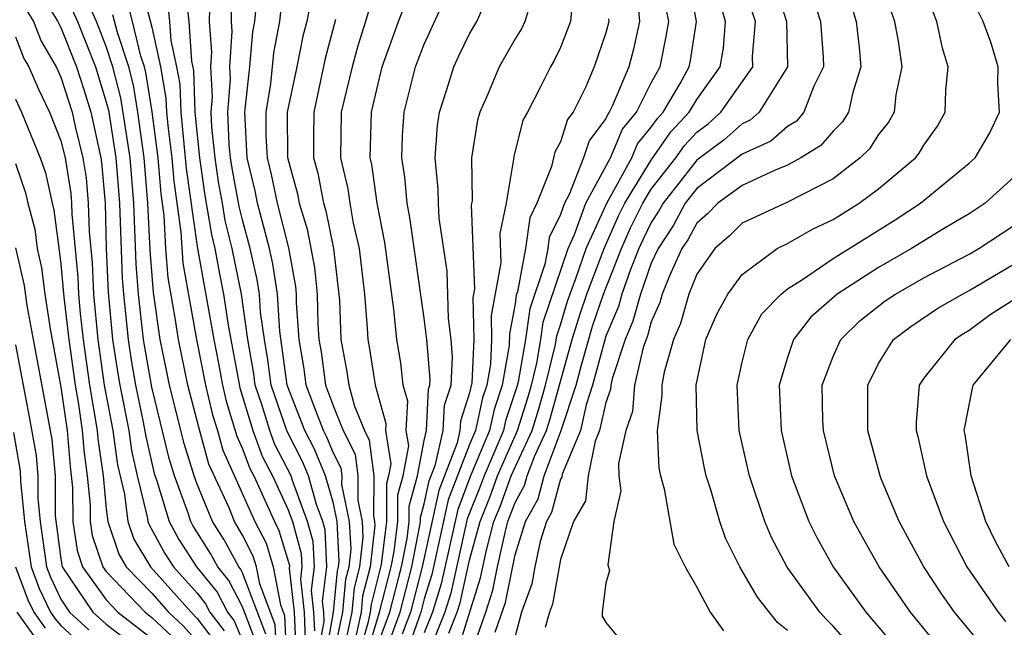
# Model space of a CAD drawing. Units: inches. Extents: x 2511000 to 2514000, y 1515000 to 1518000.
# Drawn here: x 2511157 to 2511201, y 1515212 to 1515239 of the extents above; entities that cross this region are included whole.
import ezdxf

# ---------------------------------------------------------------- set-up
doc = ezdxf.new("R2010")
doc.units = ezdxf.units.IN
doc.header["$MEASUREMENT"] = 0
doc.layers.add('LD25111515_2ft', color=83, linetype='Continuous')

msp = doc.modelspace()

# ---------------------------------------------------------------- linework, layer by layer
at = {"layer": 'LD25111515_2ft'}
for points, elevation in [([(2511170.987, 1515211), (2511171.41, 1515213), (2511171.548, 1515214.452), (2511171.69, 1515215), (2511171.777, 1515215.777), (2511171.714, 1515217), (2511171.378, 1515218.622), (2511171.38, 1515219), (2511171.337, 1515219.337), (2511171, 1515220.006), (2511170.711, 1515220.711), (2511170.563, 1515221), (2511170.279, 1515221.721), (2511169.805, 1515223), (2511169.711, 1515223.711), (2511169.495, 1515225), (2511169.382, 1515226.618), (2511169.372, 1515227), (2511169.34, 1515227.34), (2511169.033, 1515229.033), (2511168.533, 1515231), (2511168.269, 1515232.269), (2511168.098, 1515233), (2511168.043, 1515233.957), (2511168.034, 1515235), (2511168.249, 1515236.249), (2511168.384, 1515237.616), (2511168.639, 1515239), (2511168.83, 1515240.83)], 7544), ([(2511172.996, 1515240.996), (2511172.414, 1515239), (2511172.074, 1515237.926), (2511171.823, 1515237), (2511171.347, 1515235), (2511171.315, 1515233), (2511171.632, 1515231.632), (2511171.72, 1515231), (2511171.877, 1515230.123), (2511172.137, 1515229), (2511172.373, 1515227), (2511172.493, 1515225.507), (2511172.51, 1515225), (2511172.587, 1515224.587), (2511172.834, 1515223), (2511173.31, 1515221.31), (2511173.292, 1515221), (2511173.535, 1515219.535), (2511173.432, 1515219), (2511173.34, 1515218.66), (2511173.333, 1515217), (2511173.103, 1515215.103), (2511172.657, 1515213.343), (2511172.624, 1515213), (2511172.523, 1515212.523), (2511172.07, 1515211)], 7550), ([(2511173, 1515211.699), (2511173.486, 1515213), (2511173.998, 1515215), (2511174.243, 1515216.243), (2511174.334, 1515217), (2511174.337, 1515217.663), (2511174.701, 1515219), (2511175, 1515220.551), (2511175.101, 1515221), (2511175.187, 1515222.813), (2511175.247, 1515223), (2511175.261, 1515223.261), (2511175.112, 1515225), (2511175, 1515225.942), (2511174.369, 1515230.369), (2511174.247, 1515231), (2511174.149, 1515232.149), (2511174.011, 1515233), (2511174.042, 1515233.958), (2511174.116, 1515235), (2511174.617, 1515237), (2511175, 1515238.005), (2511176.379, 1515241)], 7554), ([(2511195.029, 1515241), (2511195.704, 1515239), (2511195.866, 1515238.134), (2511196.026, 1515237), (2511195.772, 1515235.772), (2511195.691, 1515235), (2511195.436, 1515234.564), (2511195, 1515234.024), (2511194.601, 1515233.398), (2511194.196, 1515233), (2511193, 1515232.073), (2511191, 1515231.051), (2511189, 1515230.126), (2511188.441, 1515229.559), (2511187.799, 1515229), (2511187, 1515227.876), (2511186.651, 1515227), (2511186.289, 1515225.711), (2511185.976, 1515225), (2511185.558, 1515223.559), (2511185.457, 1515223), (2511185.466, 1515222.534), (2511185.258, 1515221), (2511185.336, 1515219.336), (2511185.406, 1515219), (2511185.572, 1515218.428), (2511185.998, 1515215.998), (2511186.494, 1515215), (2511187, 1515214.103), (2511187.591, 1515213), (2511188.178, 1515212.178)], 7580), ([(2511162.535, 1515240.535), (2511163, 1515238.751), (2511163.383, 1515237), (2511163.628, 1515235.628), (2511163.652, 1515235), (2511163.719, 1515234.281), (2511163.884, 1515233), (2511163.968, 1515231.967), (2511164.28, 1515229.72), (2511164.368, 1515228.368), (2511164.975, 1515225), (2511165.371, 1515223), (2511165.684, 1515221.683), (2511165.899, 1515221), (2511166.138, 1515220.138), (2511167.547, 1515217), (2511168.034, 1515216.034), (2511168.348, 1515215), (2511168.674, 1515213.326), (2511168.854, 1515212.854), (2511169.031, 1515209)], 7532), ([(2511164.478, 1515240.478), (2511164.636, 1515239), (2511164.753, 1515237.247), (2511164.836, 1515236.836), (2511164.906, 1515235), (2511165.1, 1515233), (2511165.346, 1515231.346), (2511165.628, 1515229.628), (2511165.781, 1515229), (2511165.965, 1515227.965), (2511166.166, 1515227), (2511166.374, 1515225.626), (2511166.881, 1515222.881), (2511167.449, 1515221), (2511167.869, 1515219.868), (2511168.325, 1515219), (2511169, 1515217.537), (2511169.199, 1515217), (2511169.586, 1515215.586), (2511169.616, 1515215), (2511169.545, 1515214.455), (2511169.71, 1515213), (2511169.764, 1515211.764)], 7536), ([(2511170.307, 1515211), (2511170.591, 1515212.591), (2511170.573, 1515213), (2511170.519, 1515213.481), (2511170.716, 1515215), (2511170.632, 1515216.632), (2511170.532, 1515217), (2511170.257, 1515217.743), (2511169.898, 1515219), (2511169.638, 1515219.638), (2511168.958, 1515220.958), (2511168.265, 1515223), (2511168.114, 1515224.114), (2511167.96, 1515225), (2511167.79, 1515226.21), (2511167.74, 1515227), (2511167.646, 1515227.646), (2511167.342, 1515229), (2511167, 1515230.266), (2511166.856, 1515230.856), (2511166.543, 1515232.543), (2511166.475, 1515233), (2511166.416, 1515233.584), (2511166.349, 1515235), (2511166.464, 1515236.464), (2511166.437, 1515237), (2511166.549, 1515238.549), (2511166.515, 1515239), (2511166.534, 1515240.534)], 7540), ([(2511172.431, 1515211), (2511173.033, 1515213), (2511173.54, 1515215), (2511173.673, 1515215.673), (2511173.833, 1515217), (2511173.838, 1515218.162), (2511174.066, 1515219), (2511174.321, 1515220.321), (2511174.208, 1515221), (2511174.284, 1515222.284), (2511174.077, 1515223), (2511173.977, 1515223.978), (2511173.792, 1515225), (2511173.664, 1515226.336), (2511173.265, 1515229.265), (2511172.934, 1515231), (2511172.698, 1515232.698), (2511172.627, 1515233), (2511172.682, 1515235), (2511173.144, 1515237), (2511173.866, 1515239), (2511174.407, 1515240.407)], 7552), ([(2511184.363, 1515240.363), (2511184.484, 1515239), (2511184.218, 1515237.782), (2511184.014, 1515237), (2511183.294, 1515235.294), (2511183.145, 1515235), (2511183.079, 1515234.92), (2511183, 1515234.734), (2511182.256, 1515233.744), (2511182.019, 1515233), (2511181.388, 1515231.388), (2511181.178, 1515231), (2511181, 1515230.501), (2511180.506, 1515229.494), (2511180.439, 1515229), (2511180.31, 1515228.31), (2511179.646, 1515226.354), (2511179.463, 1515225), (2511179.142, 1515223.142), (2511179.084, 1515222.916), (2511178.582, 1515221.418), (2511178.492, 1515221), (2511177.636, 1515219), (2511177.467, 1515218.533), (2511176.891, 1515217.108), (2511176.166, 1515213.834), (2511175.906, 1515213), (2511175.172, 1515211.172)], 7564), ([(2511176.376, 1515211), (2511177.48, 1515214.52), (2511177.735, 1515215.735), (2511178.072, 1515217), (2511178.341, 1515217.659), (2511178.828, 1515219), (2511179.749, 1515221), (2511180.051, 1515221.949), (2511180.343, 1515223), (2511180.777, 1515224.776), (2511180.837, 1515225.163), (2511181, 1515225.648), (2511181.313, 1515226.687), (2511181.681, 1515227.681), (2511182.128, 1515229), (2511183.04, 1515231), (2511184.135, 1515233), (2511184.394, 1515233.606), (2511185, 1515234.34), (2511185.27, 1515234.73), (2511185.521, 1515235), (2511186.269, 1515236.269), (2511186.665, 1515237), (2511186.722, 1515237.278), (2511186.996, 1515239), (2511186.674, 1515240.673)], 7568), ([(2511190.477, 1515240.477), (2511190.954, 1515239), (2511191.001, 1515237), (2511189.742, 1515235), (2511189.346, 1515234.654), (2511189, 1515234.499), (2511188.209, 1515233.791), (2511187, 1515232.889), (2511185.514, 1515231), (2511185.334, 1515230.666), (2511185, 1515230.156), (2511184.619, 1515229.381), (2511184.451, 1515229), (2511184.087, 1515228.086), (2511183.699, 1515227), (2511183.549, 1515226.452), (2511183, 1515225.148), (2511182.416, 1515223), (2511182.13, 1515222.129), (2511181.878, 1515221), (2511181.077, 1515219.077), (2511181.056, 1515218.944), (2511181, 1515218.851), (2511180.608, 1515217.392), (2511180.387, 1515217), (2511180.11, 1515216.11), (2511179.873, 1515215), (2511179.742, 1515214.258), (2511179.279, 1515213), (2511179, 1515211.954)], 7574), ([(2511158.154, 1515240.154), (2511158.862, 1515239), (2511159, 1515238.729), (2511159.688, 1515237), (2511160.009, 1515236.009), (2511160.314, 1515235), (2511160.754, 1515233), (2511160.788, 1515232.788), (2511160.944, 1515231), (2511161, 1515229), (2511161.084, 1515227.084), (2511161.279, 1515225), (2511161.505, 1515223.505), (2511161.592, 1515223), (2511161.993, 1515221), (2511162.116, 1515220.116), (2511162.363, 1515219), (2511162.806, 1515217.194), (2511162.83, 1515217), (2511162.872, 1515216.873), (2511163.584, 1515215.584), (2511163.963, 1515215), (2511165, 1515213.834), (2511165.373, 1515213.373), (2511165.567, 1515213), (2511166.188, 1515212.189)], 7522), ([(2511167.619, 1515211.619), (2511167, 1515213.236), (2511166.396, 1515214.397), (2511165.908, 1515215), (2511165.587, 1515215.587), (2511164.817, 1515216.817), (2511164.718, 1515217), (2511164.593, 1515217.407), (2511164.003, 1515219), (2511163.769, 1515219.769), (2511163, 1515222.903), (2511162.642, 1515225), (2511162.414, 1515227), (2511162.316, 1515228.316), (2511162.208, 1515231), (2511162.048, 1515233), (2511161.642, 1515235.642), (2511161.296, 1515237), (2511161, 1515237.899), (2511160.563, 1515239), (2511160.081, 1515240.081)], 7526), ([(2511168.593, 1515209.407), (2511168.442, 1515212.442), (2511167.755, 1515214.246), (2511167.608, 1515215), (2511167.466, 1515215.466), (2511167, 1515216.391), (2511166.652, 1515217), (2511166.404, 1515217.596), (2511165.521, 1515219.521), (2511165.084, 1515221.085), (2511164.596, 1515223), (2511164.177, 1515225), (2511164.039, 1515225.961), (2511163.721, 1515227.721), (2511163.62, 1515229), (2511163.543, 1515230.457), (2511163.411, 1515231.411), (2511163.282, 1515233), (2511163.024, 1515235.024), (2511162.746, 1515236.746), (2511162.681, 1515237), (2511162.524, 1515237.476), (2511162.157, 1515239), (2511161.915, 1515239.915)], 7530), ([(2511170.026, 1515240.026), (2511169.825, 1515239), (2511169.658, 1515238.343), (2511169.392, 1515237), (2511168.967, 1515235), (2511168.984, 1515233.016), (2511169.416, 1515231.416), (2511169.495, 1515231), (2511169.85, 1515229.851), (2511170.171, 1515228.171), (2511170.284, 1515227), (2511170.319, 1515225.681), (2511170.366, 1515225), (2511170.457, 1515224.457), (2511170.651, 1515223), (2511171, 1515222.057), (2511171.432, 1515221), (2511171.957, 1515219.957), (2511172.079, 1515219), (2511172.072, 1515217.928), (2511172.265, 1515217), (2511172.301, 1515216.301), (2511172.155, 1515215), (2511171.918, 1515214.082), (2511171.814, 1515213), (2511171.495, 1515211.494)], 7546), ([(2511177.008, 1515211.008), (2511177.717, 1515213), (2511178.028, 1515213.972), (2511178.229, 1515215), (2511178.575, 1515216.575), (2511178.688, 1515217), (2511179, 1515217.833), (2511179.422, 1515218.578), (2511179.535, 1515219), (2511179.849, 1515219.848), (2511180.386, 1515221), (2511180.534, 1515221.466), (2511181.52, 1515225), (2511181.863, 1515226.137), (2511182.156, 1515227), (2511182.918, 1515229), (2511183.557, 1515230.442), (2511183.832, 1515231), (2511185, 1515232.899), (2511185.864, 1515234.136), (2511186.67, 1515235), (2511187, 1515235.56), (2511188.029, 1515237), (2511188.178, 1515237.822), (2511188.266, 1515239), (2511187.991, 1515239.991)], 7570), ([(2511192.092, 1515240.092), (2511192.442, 1515239), (2511192.57, 1515237.43), (2511192.581, 1515237), (2511192.157, 1515236.157), (2511191.72, 1515235), (2511191.39, 1515234.609), (2511191, 1515234.372), (2511190.268, 1515233.732), (2511189, 1515233.162), (2511187, 1515231.644), (2511186.493, 1515231), (2511185.971, 1515230.029), (2511185.297, 1515229), (2511185, 1515228.354), (2511184.517, 1515227), (2511184.191, 1515225.809), (2511183.85, 1515225), (2511183.276, 1515223.276), (2511183.213, 1515223), (2511183.197, 1515222.803), (2511183, 1515222.232), (2511182.725, 1515221), (2511182.53, 1515220.529), (2511182.217, 1515219), (2511182.101, 1515217.899), (2511181.566, 1515217), (2511181, 1515215.317), (2511180.642, 1515213.358), (2511180.51, 1515213), (2511180.332, 1515212.332)], 7576), ([(2511157.493, 1515239.493), (2511157.795, 1515239), (2511158.137, 1515238.137), (2511158.789, 1515237), (2511159, 1515236.548), (2511159.493, 1515235), (2511159.628, 1515234.372), (2511159.97, 1515233), (2511160.111, 1515232.111), (2511160.208, 1515231), (2511160.243, 1515229.757), (2511160.373, 1515228.373), (2511160.434, 1515227), (2511160.623, 1515225), (2511160.906, 1515223), (2511161.284, 1515221), (2511161.494, 1515219.494), (2511161.8, 1515218.2), (2511161.949, 1515217), (2511162.211, 1515216.211), (2511162.944, 1515215), (2511164.733, 1515213), (2511165, 1515212.725), (2511165.748, 1515211.748)], 7520), ([(2511159.503, 1515239.503), (2511159.727, 1515239), (2511160.522, 1515237), (2511161, 1515235.445), (2511161.091, 1515235.09), (2511161.427, 1515233), (2511161.58, 1515231), (2511161.7, 1515227.7), (2511161.752, 1515227), (2511161.853, 1515226.147), (2511161.96, 1515225), (2511162.097, 1515224.097), (2511162.286, 1515223), (2511162.629, 1515221.371), (2511162.738, 1515220.738), (2511163.106, 1515219.106), (2511163.22, 1515218.78), (2511163.767, 1515217), (2511164.201, 1515216.2), (2511164.979, 1515215), (2511165.885, 1515213.885), (2511166.345, 1515213), (2511166.629, 1515212.629), (2511167, 1515211.748)], 7524), ([(2511163.709, 1515239.709), (2511163.785, 1515239), (2511163.842, 1515238.159), (2511164.095, 1515237), (2511164.232, 1515236.232), (2511164.279, 1515235), (2511164.524, 1515232.524), (2511165, 1515229.099), (2511165.732, 1515225), (2511165.944, 1515223.944), (2511166.112, 1515223), (2511166.282, 1515222.282), (2511166.754, 1515220.754), (2511167, 1515220.197), (2511167.324, 1515219.324), (2511167.494, 1515219), (2511168.401, 1515217), (2511168.601, 1515216.602), (2511169.062, 1515215.063), (2511169.058, 1515214.942), (2511169.279, 1515213), (2511169.35, 1515211.35)], 7534), ([(2511170.177, 1515212.177), (2511170.142, 1515213), (2511170.032, 1515213.968), (2511170.166, 1515215), (2511170.109, 1515216.109), (2511169.865, 1515217), (2511169.199, 1515218.801), (2511169.142, 1515219), (2511168.413, 1515220.413), (2511168.196, 1515221), (2511167.853, 1515222.147), (2511167.563, 1515223), (2511167.496, 1515223.496), (2511167.234, 1515225), (2511166.949, 1515227), (2511166.545, 1515229), (2511166.242, 1515230.242), (2511166.122, 1515231), (2511165.945, 1515231.944), (2511165.788, 1515233), (2511165.651, 1515234.349), (2511165.62, 1515235), (2511165.673, 1515235.673), (2511165.606, 1515237), (2511165.653, 1515237.653), (2511165.551, 1515239), (2511165.558, 1515239.558)], 7538), ([(2511170.647, 1515211), (2511171.005, 1515213), (2511171.179, 1515214.821), (2511171.225, 1515215), (2511171.253, 1515215.253), (2511171.163, 1515217), (2511171, 1515217.789), (2511170.655, 1515219), (2511170.175, 1515220.175), (2511169.75, 1515221), (2511168.967, 1515223), (2511168.635, 1515225.365), (2511168.532, 1515227), (2511168.337, 1515228.337), (2511168.188, 1515229), (2511167.665, 1515231), (2511167.55, 1515231.55), (2511167.21, 1515233), (2511167.101, 1515235), (2511167.325, 1515237), (2511167.459, 1515238.541), (2511167.544, 1515239), (2511167.607, 1515239.607)], 7542), ([(2511173.2, 1515211), (2511173.94, 1515213), (2511174.456, 1515215), (2511174.812, 1515216.812), (2511174.835, 1515217), (2511174.836, 1515217.164), (2511175, 1515217.768), (2511175.221, 1515218.779), (2511175.502, 1515219.502), (2511175.838, 1515221), (2511175.891, 1515222.109), (2511176.18, 1515223), (2511176.245, 1515224.245), (2511176.181, 1515225), (2511176.07, 1515225.93), (2511176.006, 1515228.006), (2511175.659, 1515230.341), (2511175.625, 1515231), (2511175.621, 1515231.621), (2511175.478, 1515233), (2511175.588, 1515234.412), (2511175.673, 1515235), (2511175.996, 1515235.996), (2511176.297, 1515237), (2511176.517, 1515237.483), (2511177, 1515238.459), (2511177.314, 1515239), (2511177.581, 1515239.581)], 7556), ([(2511179.618, 1515239.618), (2511179.432, 1515239), (2511179.291, 1515238.709), (2511179, 1515238.234), (2511178.294, 1515237), (2511177.797, 1515235.797), (2511177.448, 1515235), (2511177.346, 1515234.654), (2511177.086, 1515233), (2511177.104, 1515231.105), (2511177.072, 1515230.928), (2511177.212, 1515227.212), (2511177.145, 1515226.855), (2511177.183, 1515225), (2511177.098, 1515223.098), (2511177, 1515222.657), (2511176.594, 1515221.406), (2511176.575, 1515221), (2511176.452, 1515220.452), (2511175.639, 1515218.361), (2511174.913, 1515215), (2511174.394, 1515213), (2511174.032, 1515212.032)], 7558), ([(2511181.482, 1515239.482), (2511181.448, 1515239), (2511181, 1515237.852), (2511180.723, 1515237.278), (2511180.553, 1515237), (2511180.125, 1515236.125), (2511179.546, 1515235), (2511179.349, 1515234.651), (2511178.943, 1515233.057), (2511178.934, 1515232.934), (2511178.61, 1515231), (2511178.329, 1515229.671), (2511178.377, 1515228.377), (2511177.947, 1515226.053), (2511177.968, 1515225), (2511177.92, 1515223.92), (2511177.76, 1515223), (2511177.568, 1515222.432), (2511177.261, 1515221), (2511177, 1515220.376), (2511176.056, 1515217.944), (2511175.336, 1515214.664), (2511175, 1515213.586), (2511174.847, 1515213), (2511174.145, 1515211)], 7560), ([(2511176.082, 1515212.082), (2511176.451, 1515213), (2511176.581, 1515213.419), (2511177, 1515215.287), (2511177.456, 1515217), (2511177.904, 1515218.096), (2511178.232, 1515219), (2511179.112, 1515221), (2511179.567, 1515222.433), (2511179.725, 1515223), (2511179.959, 1515223.96), (2511180.139, 1515225), (2511180.242, 1515225.759), (2511181.338, 1515229), (2511181.622, 1515229.622), (2511182.113, 1515231), (2511183.197, 1515233), (2511183.737, 1515234.263), (2511184.345, 1515235), (2511185, 1515236.294), (2511185.382, 1515237), (2511185.659, 1515238.341), (2511185.764, 1515239), (2511185.64, 1515239.64)], 7566), ([(2511193.778, 1515239.777), (2511194.013, 1515239), (2511194.151, 1515237.849), (2511194.228, 1515237), (2511193.868, 1515235.868), (2511193.685, 1515235), (2511193.419, 1515234.581), (2511193, 1515234.169), (2511192.465, 1515233.535), (2511191.584, 1515233), (2511191, 1515232.667), (2511190.458, 1515232.458), (2511189, 1515231.772), (2511187.932, 1515231), (2511187.469, 1515230.531), (2511187, 1515230.122), (2511186.607, 1515229.393), (2511186.35, 1515229), (2511185.798, 1515227.798), (2511185.48, 1515227), (2511185.375, 1515226.626), (2511185, 1515225.776), (2511184.833, 1515225.167), (2511184.644, 1515224.645), (2511184.265, 1515223), (2511184.17, 1515221.83), (2511183.884, 1515221), (2511183.548, 1515219.548), (2511183.574, 1515219), (2511183.659, 1515218.341), (2511183.352, 1515217), (2511183.092, 1515215.092), (2511183.165, 1515214.835), (2511183, 1515214.283), (2511182.828, 1515213), (2511182.834, 1515212.835), (2511183, 1515212.544), (2511183.706, 1515211.706)], 7578), ([(2511168.031, 1515212.031), (2511167, 1515214.732), (2511166.908, 1515214.908), (2511166.834, 1515215), (2511166.186, 1515216.186), (2511165.682, 1515217), (2511165, 1515218.64), (2511164.867, 1515219), (2511164.431, 1515220.431), (2511163.786, 1515223), (2511163.647, 1515223.647), (2511163.378, 1515225), (2511163.074, 1515227.074), (2511162.932, 1515228.932), (2511162.836, 1515231), (2511162.67, 1515233), (2511162.386, 1515235), (2511162.194, 1515236.194), (2511161.988, 1515237), (2511161.492, 1515238.508), (2511161.296, 1515239.295)], 7528), ([(2511171.086, 1515239.086), (2511170.638, 1515237.362), (2511170.132, 1515235), (2511170.119, 1515233.881), (2511170.128, 1515233), (2511170.316, 1515232.316), (2511170.565, 1515231), (2511170.668, 1515230.668), (2511171.003, 1515229), (2511171.264, 1515226.736), (2511171.323, 1515225), (2511171.587, 1515223.587), (2511171.678, 1515223), (2511171.925, 1515222.075), (2511172.364, 1515221), (2511172.577, 1515220.577), (2511172.777, 1515219), (2511172.767, 1515217.233), (2511172.815, 1515217), (2511172.824, 1515216.824), (2511172.62, 1515215), (2511172.287, 1515213.712), (2511172.219, 1515213), (2511172.009, 1515212.008)], 7548), ([(2511183.116, 1515239.116), (2511183.126, 1515239), (2511183, 1515238.498), (2511182.487, 1515237), (2511182.094, 1515236.094), (2511181.553, 1515235), (2511181.316, 1515234.684), (2511181, 1515233.697), (2511180.749, 1515233.251), (2511180.611, 1515232.611), (2511179.958, 1515231), (2511179.643, 1515230.357), (2511179.457, 1515229), (2511179.101, 1515227.102), (2511179.05, 1515226.95), (2511179, 1515226.579), (2511178.748, 1515225.252), (2511178.741, 1515224.741), (2511178.439, 1515223), (2511178.075, 1515221.925), (2511177.876, 1515221), (2511177.04, 1515219), (2511176.474, 1515217.526), (2511175.751, 1515214.249), (2511175.361, 1515213), (2511175, 1515212.1)], 7562), ([(2511178.131, 1515212.131), (2511178.576, 1515213.424), (2511179, 1515215.526), (2511179.458, 1515217), (2511180.015, 1515217.985), (2511180.287, 1515219), (2511181.03, 1515221), (2511181.685, 1515223), (2511181.934, 1515223.934), (2511182.413, 1515225.587), (2511182.892, 1515227), (2511183.685, 1515229), (2511184.088, 1515229.912), (2511184.623, 1515231), (2511185, 1515231.612), (2511186.084, 1515233), (2511186.459, 1515233.541), (2511187, 1515234.122), (2511187.503, 1515234.497), (2511188.066, 1515235), (2511189.466, 1515237), (2511189.454, 1515237.454), (2511189.58, 1515239), (2511189.439, 1515239.439)], 7572), ([(2511191, 1515212.195), (2511190.557, 1515212.557), (2511189.668, 1515213.668), (2511188.901, 1515215), (2511188.267, 1515216.267), (2511188.019, 1515217), (2511187.616, 1515218.384), (2511187.41, 1515219), (2511187.334, 1515219.334), (2511187.016, 1515221), (2511186.973, 1515223), (2511187.405, 1515225), (2511187.887, 1515226.113), (2511188.366, 1515227), (2511189, 1515227.869), (2511190.545, 1515229), (2511191, 1515229.229), (2511192.131, 1515229.87), (2511193, 1515230.279), (2511194.15, 1515231), (2511195, 1515231.637), (2511196.629, 1515233), (2511196.795, 1515233.205), (2511197, 1515233.556), (2511197.607, 1515234.393), (2511197.944, 1515235), (2511197.961, 1515235.961), (2511198.072, 1515237), (2511197.824, 1515237.824), (2511197.575, 1515239), (2511197.411, 1515239.411)], 7582), ([(2511193.656, 1515211.656), (2511193, 1515212.39), (2511192.693, 1515212.693), (2511192.413, 1515213), (2511190.986, 1515214.985), (2511190.295, 1515216.295), (2511189.999, 1515217), (2511189.316, 1515219), (2511189.257, 1515219.257), (2511188.873, 1515221), (2511188.778, 1515223), (2511189, 1515224.012), (2511189.242, 1515225), (2511189.872, 1515226.128), (2511190.711, 1515227), (2511191, 1515227.23), (2511191.618, 1515227.618), (2511193, 1515228.567), (2511195.732, 1515230.269), (2511196.85, 1515231), (2511199, 1515232.763), (2511199.258, 1515233), (2511199.908, 1515234.092), (2511200.33, 1515235), (2511200.264, 1515236.264), (2511200.276, 1515237), (2511199.958, 1515238.042), (2511199.618, 1515239), (2511199.412, 1515239.413)], 7584), ([(2511157, 1515238.314), (2511157.373, 1515237.373), (2511157.586, 1515237), (2511158.014, 1515236.014), (2511158.504, 1515235), (2511159, 1515233.743), (2511159.185, 1515233), (2511159.434, 1515231.434), (2511159.472, 1515231), (2511159.486, 1515230.514), (2511159.746, 1515227.746), (2511159.779, 1515227), (2511159.855, 1515226.145), (2511159.985, 1515225), (2511160.266, 1515223), (2511160.605, 1515221), (2511160.633, 1515220.633), (2511160.857, 1515219), (2511161, 1515217.549), (2511161.068, 1515217), (2511161.55, 1515215.55), (2511161.883, 1515215), (2511163, 1515213.836), (2511163.746, 1515213), (2511164.394, 1515212.394), (2511165, 1515211.709)], 7518), ([(2511157, 1515235.58), (2511157.26, 1515235), (2511158.094, 1515233), (2511158.329, 1515232.329), (2511158.617, 1515231), (2511158.697, 1515230.697), (2511158.925, 1515228.925), (2511159, 1515228.324), (2511159.136, 1515226.864), (2511159.347, 1515225), (2511159.627, 1515223), (2511159.76, 1515222.24), (2511159.945, 1515221), (2511160.02, 1515220.02), (2511160.16, 1515219), (2511160.287, 1515217.713), (2511160.291, 1515217), (2511160.383, 1515216.383), (2511160.85, 1515215), (2511161, 1515214.79), (2511162.709, 1515213), (2511163, 1515212.775), (2511163.917, 1515211.917)], 7516), ([(2511157, 1515232.74), (2511157.45, 1515231.45), (2511157.548, 1515231), (2511157.852, 1515229.852), (2511157.957, 1515229), (2511158.152, 1515228.152), (2511158.295, 1515227), (2511158.531, 1515225.469), (2511159, 1515222.91), (2511159.285, 1515221), (2511159.407, 1515219.407), (2511159.514, 1515218.486), (2511159.522, 1515217), (2511159.714, 1515215.714), (2511159.955, 1515215), (2511161, 1515213.54), (2511161.516, 1515213), (2511163, 1515211.853)], 7514), ([(2511201, 1515232.185), (2511199.699, 1515231), (2511199, 1515230.539), (2511197.872, 1515229.872), (2511196.452, 1515229), (2511195, 1515228.169), (2511193.187, 1515227), (2511192.022, 1515225.978), (2511191.263, 1515225), (2511191, 1515224.212), (2511190.633, 1515223), (2511190.712, 1515221), (2511191.138, 1515219.138), (2511191.172, 1515219), (2511191.933, 1515217), (2511192.287, 1515216.287), (2511193.01, 1515215), (2511194.452, 1515213), (2511195.622, 1515211.622)], 7586), ([(2511200.616, 1515207), (2511200.08, 1515208.081), (2511199.582, 1515209), (2511199, 1515209.853), (2511196.408, 1515213), (2511195.03, 1515215), (2511194.301, 1515216.301), (2511193.911, 1515217), (2511193.068, 1515219), (2511192.575, 1515221), (2511192.558, 1515221.441), (2511192.518, 1515223), (2511193, 1515224.253), (2511193.339, 1515225), (2511194.181, 1515225.819), (2511195.302, 1515226.699), (2511195.751, 1515227), (2511197, 1515227.715), (2511199, 1515228.758), (2511199.416, 1515229), (2511201, 1515230.044)], 7588), ([(2511157, 1515229.029), (2511157.379, 1515227.379), (2511157.503, 1515226.497), (2511158.603, 1515220.603), (2511158.745, 1515219), (2511158.755, 1515217.245), (2511159, 1515215.35), (2511159.061, 1515215), (2511160.415, 1515213), (2511161, 1515212.477), (2511163, 1515210.936)], 7512), ([(2511201, 1515209.385), (2511199.937, 1515211), (2511199.55, 1515211.549), (2511198.354, 1515213), (2511197.792, 1515213.792), (2511196.994, 1515215), (2511195.918, 1515217), (2511195.121, 1515218.878), (2511195.072, 1515219), (2511194.54, 1515221), (2511194.528, 1515221.472), (2511194.532, 1515223), (2511195, 1515223.946), (2511195.662, 1515225), (2511196.424, 1515225.576), (2511197.62, 1515226.379), (2511198.702, 1515227), (2511199, 1515227.155), (2511201, 1515228.342)], 7590), ([(2511201, 1515226.778), (2511199.915, 1515226.085), (2511199, 1515225.405), (2511198.742, 1515225.257), (2511198.359, 1515225), (2511197, 1515223.302), (2511196.799, 1515223), (2511196.655, 1515221.345), (2511196.654, 1515221), (2511196.731, 1515220.731), (2511197.119, 1515219), (2511197.862, 1515217), (2511198.888, 1515215), (2511200.266, 1515213), (2511200.595, 1515212.595)], 7592), ([(2511157, 1515224.775), (2511157.605, 1515221.605), (2511157.906, 1515219.905), (2511157.986, 1515219), (2511157.991, 1515218.009), (2511158.088, 1515217), (2511158.367, 1515215), (2511158.538, 1515214.538), (2511159, 1515213.572), (2511159.385, 1515213), (2511160.229, 1515212.23)], 7510), ([(2511200.758, 1515215), (2511200.147, 1515216.147), (2511199.722, 1515217), (2511199.077, 1515219), (2511198.823, 1515220.823), (2511198.782, 1515221), (2511199.136, 1515222.864), (2511199.174, 1515223), (2511200.831, 1515225)], 7594), ([(2511156.909, 1515220.909), (2511157.208, 1515219.208), (2511157.227, 1515218.773), (2511157.398, 1515217), (2511157.687, 1515215), (2511158.041, 1515214.042), (2511158.54, 1515213), (2511158.733, 1515212.733), (2511159, 1515212.412), (2511159.738, 1515211.738)], 7508), ([(2511157.008, 1515215), (2511157.545, 1515213.545), (2511157.807, 1515213), (2511158.306, 1515212.306)], 7506), ([(2511157.88, 1515211.88), (2511157.073, 1515213)], 7504)]:
    msp.add_lwpolyline(points, dxfattribs=dict(at, elevation=elevation))

doc.saveas('drawing.dxf')
